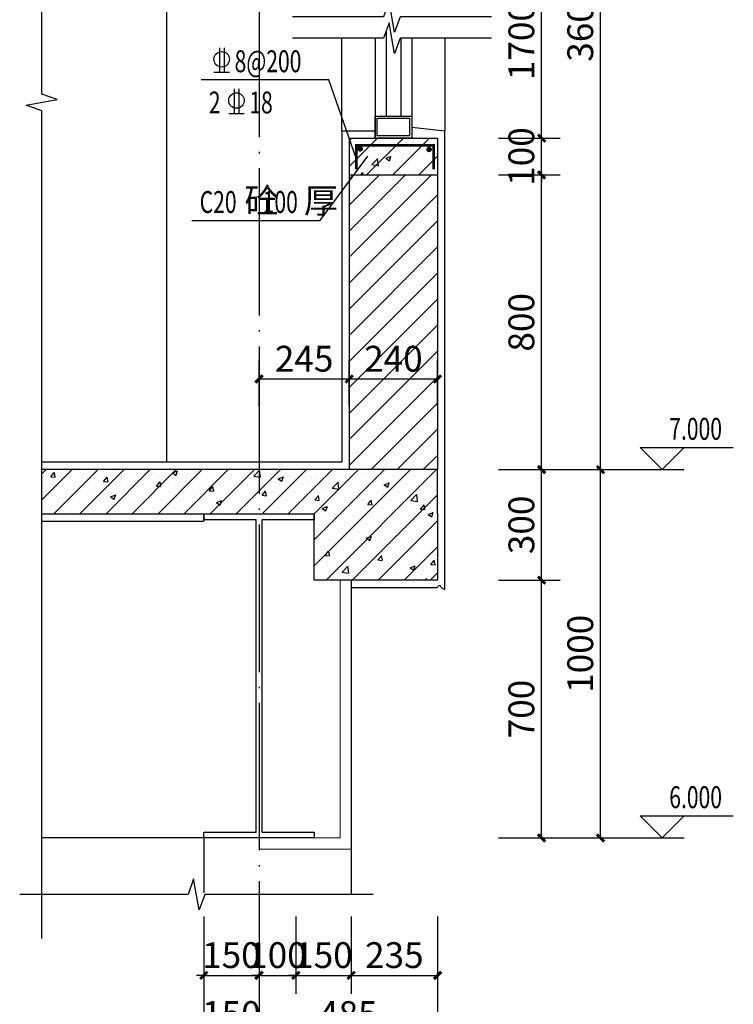
# Model space of a CAD drawing. Extents: x -110744 to 351144, y -329414 to 319066.
# Drawn here: x 258654 to 260592, y -301586 to -298913 of the extents above; entities that cross this region are included whole.
import ezdxf

# ---------------------------------------------------------------- set-up
doc = ezdxf.new("R2010")
doc.units = 0
doc.header["$LTSCALE"] = 1000
doc.header["$MEASUREMENT"] = 0
doc.linetypes.add('DOTE', pattern=[2.42, 2, -0.2, 0.02, -0.2])
doc.layers.add('A_LM1', color=41, linetype='Continuous', lineweight=15)
for name, color, linetype in [('A_LM看线', 252, 'Continuous'), ('AXIS', 3, 'Continuous'), ('DIM_ELEV', 3, 'Continuous'), ('DIM_LEAD', 3, 'Continuous'), ('DIM_SYMB', 3, 'Continuous'), ('DOTE', 14, 'DOTE'), ('PUB_DIM', 3, 'Continuous'), ('PUB_TEXT', 7, 'Continuous'), ('T', 8, 'Continuous'), ('WALL', 2, 'Continuous'), ('WINDOW', 4, 'Continuous'), ('看线', 126, 'Continuous'), ('窗框大样', 3, 'Continuous'), ('粉刷线', 6, 'Continuous')]:
    doc.layers.add(name, color=color, linetype=linetype)
doc.styles.add('_TCH_DIM', font='SIMPLEX', dxfattribs={"bigfont": 'GBCBIG'})
doc.styles.add('_TCH_DIM_T3', font='SIMPLEX', dxfattribs={"width": 0.705882, "bigfont": 'GBCBIG'})
doc.dimstyles.new('_TCH_ARCH&&20', dxfattribs={"dimtxt": 70, "dimasz": 20, "dimexe": 50, "dimexo": 60, "dimgap": 20, "dimtad": 1, "dimdec": 0, "dimzin": 0, "dimdsep": 46, "dimtxsty": '_TCH_DIM_T3', "dimblk": 'ARCHTICK', "dimcen": 0.09, "dimclrt": 7, "dimazin": 2, "dimtfac": 1, "dimtdec": 0, "dimtix": 1, "dimtmove": 2, "dimatfit": 3, "dimfxl": 1, "dimtolj": 1, "dimtzin": 0, "dimarcsym": 0})
pattern_1 = [(45, (593306.76, -499489.52), (-35.355339, 35.355339), []), (50, (593306.76, -499489.52), (143.452037, -12.550427), [15, -165]), (355, (593306.76, -499489.52), (-27.750267, 150.438427), [12, -132]), (100.4514, (593318.71, -499490.57), (115.701876, 137.88791), [12.74804, -140.22842]), (46.1842, (593306.76, -499449.52), (213.44821, -33.1038), [22.5, -247.5]), (96.6356, (593324.55, -499452.28), (186.93254, 194.82357), [19.12206, -210.3426]), (351.1842, (593306.76, -499449.52), (186.93239, 194.82372), [18, -198]), (21, (593326.76, -499459.52), (119.38141, -80.523778), [15, -165]), (326, (593326.76, -499459.52), (48.663066, 145.03001), [12, -132]), (71.4514, (593336.71, -499466.23), (168.044526, 64.5061), [12.74804, -140.22842]), (37.5, (593306.76, -499489.52), (2.431971, 66.578771), [0, -130.4, 0, -134, 0, -132.5]), (7.5, (593306.76, -499489.52), (52.613907, 78.882342), [0, -76.4, 0, -127.4, 0, -50.5]), (327.5, (593262.16, -499489.52), (106.764487, -4.510974), [0, -50, 0, -156, 0, -207]), (317.5, (593242.16, -499489.52), (116.637234, 20.020996), [0, -65, 0, -103.6, 0, -147])]

# ---------------------------------------------------------------- blocks, each defined once
blk = doc.blocks.new('021')
blk.add_wipeout([(0, 60), (0, 0), (100, 0), (100, 60)]).dxf.layer = 'T'
at = {"layer": '窗框大样'}
for points in [[(0, 60), (0, 0), (30, 0), (30, 0), (70, 0), (70, 0), (100, 0), (100, 60)], [(94, 54), (6, 54), (6, 6), (24, 6), (24, 6), (76, 6), (76, 6), (94, 6)]]:
    blk.add_lwpolyline(points, close=True, dxfattribs=at)
blk = doc.blocks.new('_ArchTick')
at = {"color": 0, "linetype": 'ByBlock', "const_width": 0.4}
blk.add_lwpolyline([(-0.5, -0.5), (0.5, 0.5)], dxfattribs=at)
blk = doc.blocks.new('*D586')
at = {"layer": 'Defpoints', "color": 0, "transparency": 16777216}
for p in [(259548.6, -299888.6), (259303.6, -300021.2), (259548.6, -300021.2)]:
    blk.add_point(p, dxfattribs=at)
at = {"layer": 'PUB_DIM', "color": 0, "lineweight": -2, "transparency": 16777216}
for p, q in [((259303.6, -299961.2), (259303.6, -299838.6)), ((259548.6, -299961.2), (259548.6, -299838.6)), ((259303.6, -299888.6), (259548.6, -299888.6))]:
    blk.add_line(p, q, dxfattribs=at)
at = {"layer": 'PUB_DIM', "color": 0, "lineweight": -2, "transparency": 16777216, "xscale": 20, "yscale": 20, "zscale": 20, "rotation": 180}
blk.add_blockref('_ArchTick', (259303.6, -299888.6), dxfattribs=at)
at = {"layer": 'PUB_DIM', "color": 0, "lineweight": -2, "transparency": 16777216, "xscale": 20, "yscale": 20, "zscale": 20}
blk.add_blockref('_ArchTick', (259548.6, -299888.6), dxfattribs=at)
at = {"layer": 'PUB_DIM', "color": 7, "transparency": 16777216, "insert": (259426.1, -299833.6), "char_height": 70, "attachment_point": 5, "style": '_TCH_DIM_T3'}
blk.add_mtext('\\A1;245', dxfattribs=at)
blk = doc.blocks.new('*D587')
at = {"layer": 'Defpoints', "color": 0, "transparency": 16777216}
for p in [(259788.6, -299888.6), (259548.6, -300021.2), (259788.6, -300021.2)]:
    blk.add_point(p, dxfattribs=at)
at = {"layer": 'PUB_DIM', "color": 0, "lineweight": -2, "transparency": 16777216}
for p, q in [((259548.6, -299961.2), (259548.6, -299838.6)), ((259788.6, -299961.2), (259788.6, -299838.6)), ((259548.6, -299888.6), (259788.6, -299888.6))]:
    blk.add_line(p, q, dxfattribs=at)
at = {"layer": 'PUB_DIM', "color": 0, "lineweight": -2, "transparency": 16777216, "xscale": 20, "yscale": 20, "zscale": 20, "rotation": 180}
blk.add_blockref('_ArchTick', (259548.6, -299888.6), dxfattribs=at)
at = {"layer": 'PUB_DIM', "color": 0, "lineweight": -2, "transparency": 16777216, "xscale": 20, "yscale": 20, "zscale": 20}
blk.add_blockref('_ArchTick', (259788.6, -299888.6), dxfattribs=at)
at = {"layer": 'PUB_DIM', "color": 7, "transparency": 16777216, "insert": (259668.6, -299833.6), "char_height": 70, "attachment_point": 5, "style": '_TCH_DIM_T3'}
blk.add_mtext('\\A1;240', dxfattribs=at)
blk = doc.blocks.new('*D591')
at = {"layer": 'Defpoints', "color": 0, "transparency": 16777216}
for p in [(259153.6, -301447.7), (259303.6, -301447.7), (259303.6, -301667.7)]:
    blk.add_point(p, dxfattribs=at)
at = {"layer": 'PUB_DIM', "color": 0, "lineweight": -2, "transparency": 16777216}
for p, q in [((259153.6, -301507.7), (259153.6, -301717.7)), ((259303.6, -301507.7), (259303.6, -301717.7)), ((259153.6, -301667.7), (259133.6, -301667.7)), ((259153.6, -301667.7), (259303.6, -301667.7)), ((259303.6, -301667.7), (259323.6, -301667.7))]:
    blk.add_line(p, q, dxfattribs=at)
at = {"layer": 'PUB_DIM', "color": 0, "lineweight": -2, "transparency": 16777216, "xscale": 20, "yscale": 20, "zscale": 20}
blk.add_blockref('_ArchTick', (259153.6, -301667.7), dxfattribs=at)
at = {"layer": 'PUB_DIM', "color": 0, "lineweight": -2, "transparency": 16777216, "xscale": 20, "yscale": 20, "zscale": 20, "rotation": 180}
blk.add_blockref('_ArchTick', (259303.6, -301667.7), dxfattribs=at)
at = {"layer": 'PUB_DIM', "color": 7, "transparency": 16777216, "insert": (259228.6, -301612.7), "char_height": 70, "attachment_point": 5, "style": '_TCH_DIM_T3'}
blk.add_mtext('\\A1;150', dxfattribs=at)
blk = doc.blocks.new('*D592')
at = {"layer": 'Defpoints', "color": 0, "transparency": 16777216}
for p in [(259303.6, -301447.7), (259788.6, -301447.7), (259788.6, -301667.7)]:
    blk.add_point(p, dxfattribs=at)
at = {"layer": 'PUB_DIM', "color": 0, "lineweight": -2, "transparency": 16777216}
for p, q in [((259303.6, -301507.7), (259303.6, -301717.7)), ((259788.6, -301507.7), (259788.6, -301717.7)), ((259303.6, -301667.7), (259788.6, -301667.7))]:
    blk.add_line(p, q, dxfattribs=at)
at = {"layer": 'PUB_DIM', "color": 0, "lineweight": -2, "transparency": 16777216, "xscale": 20, "yscale": 20, "zscale": 20, "rotation": 180}
blk.add_blockref('_ArchTick', (259303.6, -301667.7), dxfattribs=at)
at = {"layer": 'PUB_DIM', "color": 0, "lineweight": -2, "transparency": 16777216, "xscale": 20, "yscale": 20, "zscale": 20}
blk.add_blockref('_ArchTick', (259788.6, -301667.7), dxfattribs=at)
at = {"layer": 'PUB_DIM', "color": 7, "transparency": 16777216, "insert": (259546.1, -301612.7), "char_height": 70, "attachment_point": 5, "style": '_TCH_DIM_T3'}
blk.add_mtext('\\A1;485', dxfattribs=at)
blk = doc.blocks.new('*D593')
at = {"layer": 'Defpoints', "color": 0, "transparency": 16777216}
for p in [(259153.6, -301287.7), (259303.6, -301287.7), (259303.6, -301507.7)]:
    blk.add_point(p, dxfattribs=at)
at = {"layer": 'PUB_DIM', "color": 0, "lineweight": -2, "transparency": 16777216}
for p, q in [((259153.6, -301347.7), (259153.6, -301557.7)), ((259303.6, -301347.7), (259303.6, -301557.7)), ((259153.6, -301507.7), (259133.6, -301507.7)), ((259153.6, -301507.7), (259303.6, -301507.7)), ((259303.6, -301507.7), (259323.6, -301507.7))]:
    blk.add_line(p, q, dxfattribs=at)
at = {"layer": 'PUB_DIM', "color": 0, "lineweight": -2, "transparency": 16777216, "xscale": 20, "yscale": 20, "zscale": 20}
blk.add_blockref('_ArchTick', (259153.6, -301507.7), dxfattribs=at)
at = {"layer": 'PUB_DIM', "color": 0, "lineweight": -2, "transparency": 16777216, "xscale": 20, "yscale": 20, "zscale": 20, "rotation": 180}
blk.add_blockref('_ArchTick', (259303.6, -301507.7), dxfattribs=at)
at = {"layer": 'PUB_DIM', "color": 7, "transparency": 16777216, "insert": (259228.6, -301452.7), "char_height": 70, "attachment_point": 5, "style": '_TCH_DIM_T3'}
blk.add_mtext('\\A1;150', dxfattribs=at)
blk = doc.blocks.new('*D594')
at = {"layer": 'Defpoints', "color": 0, "transparency": 16777216}
for p in [(259303.6, -301287.7), (259403.6, -301287.7), (259403.6, -301507.7)]:
    blk.add_point(p, dxfattribs=at)
at = {"layer": 'PUB_DIM', "color": 0, "lineweight": -2, "transparency": 16777216}
for p, q in [((259303.6, -301347.7), (259303.6, -301557.7)), ((259403.6, -301347.7), (259403.6, -301557.7)), ((259303.6, -301507.7), (259283.6, -301507.7)), ((259303.6, -301507.7), (259403.6, -301507.7)), ((259403.6, -301507.7), (259423.6, -301507.7))]:
    blk.add_line(p, q, dxfattribs=at)
at = {"layer": 'PUB_DIM', "color": 0, "lineweight": -2, "transparency": 16777216, "xscale": 20, "yscale": 20, "zscale": 20}
blk.add_blockref('_ArchTick', (259303.6, -301507.7), dxfattribs=at)
at = {"layer": 'PUB_DIM', "color": 0, "lineweight": -2, "transparency": 16777216, "xscale": 20, "yscale": 20, "zscale": 20, "rotation": 180}
blk.add_blockref('_ArchTick', (259403.6, -301507.7), dxfattribs=at)
at = {"layer": 'PUB_DIM', "color": 7, "transparency": 16777216, "insert": (259353.6, -301452.7), "char_height": 70, "attachment_point": 5, "style": '_TCH_DIM_T3'}
blk.add_mtext('\\A1;100', dxfattribs=at)
blk = doc.blocks.new('*D595')
at = {"layer": 'Defpoints', "color": 0, "transparency": 16777216}
for p in [(259403.6, -301287.7), (259553.6, -301287.7), (259553.6, -301507.7)]:
    blk.add_point(p, dxfattribs=at)
at = {"layer": 'PUB_DIM', "color": 0, "lineweight": -2, "transparency": 16777216}
for p, q in [((259403.6, -301347.7), (259403.6, -301557.7)), ((259553.6, -301347.7), (259553.6, -301557.7)), ((259403.6, -301507.7), (259383.6, -301507.7)), ((259403.6, -301507.7), (259553.6, -301507.7)), ((259553.6, -301507.7), (259573.6, -301507.7))]:
    blk.add_line(p, q, dxfattribs=at)
at = {"layer": 'PUB_DIM', "color": 0, "lineweight": -2, "transparency": 16777216, "xscale": 20, "yscale": 20, "zscale": 20}
blk.add_blockref('_ArchTick', (259403.6, -301507.7), dxfattribs=at)
at = {"layer": 'PUB_DIM', "color": 0, "lineweight": -2, "transparency": 16777216, "xscale": 20, "yscale": 20, "zscale": 20, "rotation": 180}
blk.add_blockref('_ArchTick', (259553.6, -301507.7), dxfattribs=at)
at = {"layer": 'PUB_DIM', "color": 7, "transparency": 16777216, "insert": (259478.6, -301452.7), "char_height": 70, "attachment_point": 5, "style": '_TCH_DIM_T3'}
blk.add_mtext('\\A1;150', dxfattribs=at)
blk = doc.blocks.new('*D596')
at = {"layer": 'Defpoints', "color": 0, "transparency": 16777216}
for p in [(259553.6, -301287.7), (259788.6, -301287.7), (259788.6, -301507.7)]:
    blk.add_point(p, dxfattribs=at)
at = {"layer": 'PUB_DIM', "color": 0, "lineweight": -2, "transparency": 16777216}
for p, q in [((259553.6, -301347.7), (259553.6, -301557.7)), ((259788.6, -301347.7), (259788.6, -301557.7)), ((259553.6, -301507.7), (259788.6, -301507.7))]:
    blk.add_line(p, q, dxfattribs=at)
at = {"layer": 'PUB_DIM', "color": 0, "lineweight": -2, "transparency": 16777216, "xscale": 20, "yscale": 20, "zscale": 20, "rotation": 180}
blk.add_blockref('_ArchTick', (259553.6, -301507.7), dxfattribs=at)
at = {"layer": 'PUB_DIM', "color": 0, "lineweight": -2, "transparency": 16777216, "xscale": 20, "yscale": 20, "zscale": 20}
blk.add_blockref('_ArchTick', (259788.6, -301507.7), dxfattribs=at)
at = {"layer": 'PUB_DIM', "color": 7, "transparency": 16777216, "insert": (259671.1, -301452.7), "char_height": 70, "attachment_point": 5, "style": '_TCH_DIM_T3'}
blk.add_mtext('\\A1;235', dxfattribs=at)
blk = doc.blocks.new('*D597')
at = {"layer": 'Defpoints', "color": 0, "transparency": 16777216}
for p in [(260053.7, -300134.7), (260231.1, -300134.7), (260053.7, -301134.7)]:
    blk.add_point(p, dxfattribs=at)
at = {"layer": 'PUB_DIM', "color": 0, "lineweight": -2, "transparency": 16777216}
for p, q in [((260113.7, -300134.7), (260281.1, -300134.7)), ((260231.1, -301134.7), (260231.1, -300134.7)), ((260113.7, -301134.7), (260281.1, -301134.7))]:
    blk.add_line(p, q, dxfattribs=at)
at = {"layer": 'PUB_DIM', "color": 0, "lineweight": -2, "transparency": 16777216, "xscale": 20, "yscale": 20, "zscale": 20}
for p, rotation in [((260231.1, -300134.7), 90), ((260231.1, -301134.7), 270)]:
    blk.add_blockref('_ArchTick', p, dxfattribs=dict(at, rotation=rotation))
at = {"layer": 'PUB_DIM', "color": 7, "transparency": 16777216, "insert": (260176.1, -300634.7), "char_height": 70, "attachment_point": 5, "rotation": 90, "style": '_TCH_DIM_T3'}
blk.add_mtext('\\A1;1000', dxfattribs=at)
blk = doc.blocks.new('*D598')
at = {"layer": 'Defpoints', "color": 0, "transparency": 16777216}
for p in [(260053.7, -297707.8), (260231.1, -297707.8), (260053.7, -300134.7)]:
    blk.add_point(p, dxfattribs=at)
at = {"layer": 'PUB_DIM', "color": 0, "lineweight": -2, "transparency": 16777216}
for p, q in [((260113.7, -297707.8), (260281.1, -297707.8)), ((260231.1, -300134.7), (260231.1, -297707.8)), ((260113.7, -300134.7), (260281.1, -300134.7))]:
    blk.add_line(p, q, dxfattribs=at)
at = {"layer": 'PUB_DIM', "color": 0, "lineweight": -2, "transparency": 16777216, "xscale": 20, "yscale": 20, "zscale": 20}
for p, rotation in [((260231.1, -297707.8), 90), ((260231.1, -300134.7), 270)]:
    blk.add_blockref('_ArchTick', p, dxfattribs=dict(at, rotation=rotation))
at = {"layer": 'PUB_DIM', "color": 7, "transparency": 16777216, "insert": (260176.1, -298921.3), "char_height": 70, "attachment_point": 5, "rotation": 90, "style": '_TCH_DIM_T3'}
blk.add_mtext('\\A1;3600', dxfattribs=at)
blk = doc.blocks.new('*D600')
at = {"layer": 'Defpoints', "color": 0, "transparency": 16777216}
for p in [(259893.7, -300434.7), (260071.1, -300434.7), (259893.7, -301134.7)]:
    blk.add_point(p, dxfattribs=at)
at = {"layer": 'PUB_DIM', "color": 0, "lineweight": -2, "transparency": 16777216}
for p, q in [((259953.7, -300434.7), (260121.1, -300434.7)), ((260071.1, -301134.7), (260071.1, -300434.7)), ((259953.7, -301134.7), (260121.1, -301134.7))]:
    blk.add_line(p, q, dxfattribs=at)
at = {"layer": 'PUB_DIM', "color": 0, "lineweight": -2, "transparency": 16777216, "xscale": 20, "yscale": 20, "zscale": 20}
for p, rotation in [((260071.1, -300434.7), 90), ((260071.1, -301134.7), 270)]:
    blk.add_blockref('_ArchTick', p, dxfattribs=dict(at, rotation=rotation))
at = {"layer": 'PUB_DIM', "color": 7, "transparency": 16777216, "insert": (260016.1, -300784.7), "char_height": 70, "attachment_point": 5, "rotation": 90, "style": '_TCH_DIM_T3'}
blk.add_mtext('\\A1;700', dxfattribs=at)
blk = doc.blocks.new('*D601')
at = {"layer": 'Defpoints', "color": 0, "transparency": 16777216}
for p in [(259893.7, -300134.7), (260071.1, -300134.7), (259893.7, -300434.7)]:
    blk.add_point(p, dxfattribs=at)
at = {"layer": 'PUB_DIM', "color": 0, "lineweight": -2, "transparency": 16777216}
for p, q in [((259953.7, -300134.7), (260121.1, -300134.7)), ((260071.1, -300434.7), (260071.1, -300134.7)), ((259953.7, -300434.7), (260121.1, -300434.7))]:
    blk.add_line(p, q, dxfattribs=at)
at = {"layer": 'PUB_DIM', "color": 0, "lineweight": -2, "transparency": 16777216, "xscale": 20, "yscale": 20, "zscale": 20}
for p, rotation in [((260071.1, -300134.7), 90), ((260071.1, -300434.7), 270)]:
    blk.add_blockref('_ArchTick', p, dxfattribs=dict(at, rotation=rotation))
at = {"layer": 'PUB_DIM', "color": 7, "transparency": 16777216, "insert": (260016.1, -300284.7), "char_height": 70, "attachment_point": 5, "rotation": 90, "style": '_TCH_DIM_T3'}
blk.add_mtext('\\A1;300', dxfattribs=at)
blk = doc.blocks.new('*D602')
at = {"layer": 'Defpoints', "color": 0, "transparency": 16777216}
for p in [(259893.7, -299334.7), (260071.1, -299334.7), (259893.7, -300134.7)]:
    blk.add_point(p, dxfattribs=at)
at = {"layer": 'PUB_DIM', "color": 0, "lineweight": -2, "transparency": 16777216}
for p, q in [((259953.7, -299334.7), (260121.1, -299334.7)), ((260071.1, -300134.7), (260071.1, -299334.7)), ((259953.7, -300134.7), (260121.1, -300134.7))]:
    blk.add_line(p, q, dxfattribs=at)
at = {"layer": 'PUB_DIM', "color": 0, "lineweight": -2, "transparency": 16777216, "xscale": 20, "yscale": 20, "zscale": 20}
for p, rotation in [((260071.1, -299334.7), 90), ((260071.1, -300134.7), 270)]:
    blk.add_blockref('_ArchTick', p, dxfattribs=dict(at, rotation=rotation))
at = {"layer": 'PUB_DIM', "color": 7, "transparency": 16777216, "insert": (260016.1, -299734.7), "char_height": 70, "attachment_point": 5, "rotation": 90, "style": '_TCH_DIM_T3'}
blk.add_mtext('\\A1;800', dxfattribs=at)
blk = doc.blocks.new('*D603')
at = {"layer": 'Defpoints', "color": 0, "transparency": 16777216}
for p in [(259893.7, -299234.7), (260071.1, -299234.7), (259893.7, -299334.7)]:
    blk.add_point(p, dxfattribs=at)
at = {"layer": 'PUB_DIM', "color": 0, "lineweight": -2, "transparency": 16777216}
for p, q in [((260071.1, -299234.7), (260071.1, -299214.7)), ((259953.7, -299234.7), (260121.1, -299234.7)), ((260071.1, -299334.7), (260071.1, -299234.7)), ((259953.7, -299334.7), (260121.1, -299334.7)), ((260071.1, -299334.7), (260071.1, -299354.7))]:
    blk.add_line(p, q, dxfattribs=at)
at = {"layer": 'PUB_DIM', "color": 0, "lineweight": -2, "transparency": 16777216, "xscale": 20, "yscale": 20, "zscale": 20}
for p, rotation in [((260071.1, -299234.7), 270), ((260071.1, -299334.7), 90)]:
    blk.add_blockref('_ArchTick', p, dxfattribs=dict(at, rotation=rotation))
at = {"layer": 'PUB_DIM', "color": 7, "transparency": 16777216, "insert": (260016.1, -299284.7), "char_height": 70, "attachment_point": 5, "rotation": 90, "style": '_TCH_DIM_T3'}
blk.add_mtext('\\A1;100', dxfattribs=at)
blk = doc.blocks.new('*D604')
at = {"layer": 'Defpoints', "color": 0, "transparency": 16777216}
for p in [(259893.7, -298707.8), (260071.1, -298707.8), (259893.7, -299234.7)]:
    blk.add_point(p, dxfattribs=at)
at = {"layer": 'PUB_DIM', "color": 0, "lineweight": -2, "transparency": 16777216}
for p, q in [((259953.7, -298707.8), (260121.1, -298707.8)), ((260071.1, -299234.7), (260071.1, -298707.8)), ((259953.7, -299234.7), (260121.1, -299234.7))]:
    blk.add_line(p, q, dxfattribs=at)
at = {"layer": 'PUB_DIM', "color": 0, "lineweight": -2, "transparency": 16777216, "xscale": 20, "yscale": 20, "zscale": 20}
for p, rotation in [((260071.1, -298707.8), 90), ((260071.1, -299234.7), 270)]:
    blk.add_blockref('_ArchTick', p, dxfattribs=dict(at, rotation=rotation))
at = {"layer": 'PUB_DIM', "color": 7, "transparency": 16777216, "insert": (260016.1, -298971.3), "char_height": 70, "attachment_point": 5, "rotation": 90, "style": '_TCH_DIM_T3'}
blk.add_mtext('\\A1;1700', dxfattribs=at)

msp = doc.modelspace()

# ---------------------------------------------------------------- hatches: boundary and pattern name
h = msp.add_hatch()
h.set_pattern_fill('普通砖', color=8, scale=20)
h.set_pattern_definition([(45, (593306.76, -499453.62), (-35.355353, 35.355353), [])])
h.paths.add_polyline_path([(259788.6, -299334.7), (259548.6, -299334.7), (259548.6, -300134.7), (259788.6, -300134.7)])
h = msp.add_hatch()
h.set_pattern_fill('钢筋混凝土', color=8, scale=20)
h.set_pattern_definition(pattern_1)
h.paths.add_polyline_path([(259453.6, -300254.7), (259453.6, -300434.7), (259788.6, -300434.7), (259788.6, -300134.7), (258713.6, -300134.7), (258713.6, -300254.7)])
at = {"layer": 'WALL'}
h = msp.add_hatch(dxfattribs=at)
h.set_pattern_fill('钢筋混凝土', color=8, scale=20)
h.set_pattern_definition(pattern_1)
h.paths.add_polyline_path([(259548.6, -299234.7), (259548.6, -299334.7), (259788.6, -299334.7), (259788.6, -299234.7)])

# ---------------------------------------------------------------- linework, layer by layer
at = {"color": 1, "const_width": 7}
msp.add_lwpolyline([(259568.2, -299319.6), (259568.2, -299254.5), (259777.7, -299254.5), (259777.7, -299319.6)], dxfattribs=at)
at = {"color": 0, "const_width": 7.5}
for points in [[(259574.7, -299263.9, 1), (259582.2, -299263.9, 1)], [(259761.8, -299265.4, 1), (259769.3, -299265.4, 1)]]:
    msp.add_lwpolyline(points, format="xyb", close=True, dxfattribs=at)
at = {"layer": 'A_LM1'}
msp.add_lwpolyline([(259523.6, -300434.7), (259523.6, -301134.7), (259303.6, -301134.7), (259303.6, -301164.7), (259553.6, -301164.7), (259553.6, -300434.7)], dxfattribs=at)
at = {"layer": 'A_LM看线', "linetype": 'ByBlock'}
for p, q in [((259553.6, -300434.7), (259553.6, -301287.7)), ((259153.6, -301134.7), (258713.6, -301134.7)), ((259153.6, -301131), (259153.6, -301284))]:
    msp.add_line(p, q, dxfattribs=at)
at = {"layer": 'AXIS'}
msp.add_line((259303.6, -301287.7), (259303.6, -301807.7), dxfattribs=at)
at = {"layer": 'DIM_ELEV'}
for p, q in [((260398.6, -300134.7), (260338.6, -300074.7)), ((260338.6, -300074.7), (260591.8, -300074.7)), ((260398.6, -300134.7), (260458.6, -300074.7)), ((260231.1, -300134.7), (260458.6, -300134.7)), ((260398.6, -301134.7), (260338.6, -301074.7)), ((260338.6, -301074.7), (260591.8, -301074.7)), ((260398.6, -301134.7), (260458.6, -301074.7)), ((260231.1, -301134.7), (260458.6, -301134.7))]:
    msp.add_line(p, q, dxfattribs=at)
at = {"layer": 'DIM_LEAD'}
for p, q in [((259492.9, -299076.7), (259146.3, -299076.7)), ((259568.2, -299291.4), (259492.9, -299076.7)), ((259598.5, -299284), (259468.1, -299458.9)), ((259468.1, -299458.9), (259121.5, -299458.9))]:
    msp.add_line(p, q, dxfattribs=at)
at = {"layer": 'DIM_SYMB'}
for points in [[(258713.6, -301407.7), (258713.6, -299160.3), (258671.6, -299145), (258755.6, -299130.2), (258713.6, -299115.3), (258713.6, -296867.8)], [(259934.9, -298905), (259687.1, -298905), (259671.8, -298947), (259657, -298863), (259642.1, -298905), (259394.2, -298905)], [(259934.9, -298963.4), (259687.1, -298963.4), (259671.8, -299005.4), (259657, -298921.4), (259642.1, -298963.4), (259394.2, -298963.4)], [(259613.6, -301287.7), (259156.1, -301287.7), (259140.8, -301329.7), (259126, -301245.7), (259111.1, -301287.7), (258653.6, -301287.7)]]:
    msp.add_lwpolyline(points, dxfattribs=at)
at = {"layer": 'DOTE', "ltscale": 0.2}
msp.add_line((259303.6, -296896.1), (259303.6, -301287.7), dxfattribs=at)
at = {"layer": 'PUB_TEXT'}
for p, q in [((259196, -298989.2), (259196, -299055.7)), ((259208.6, -298989.2), (259208.6, -299055.7)), ((259181.3, -299055.7), (259223.3, -299055.7)), ((259236, -299101.2), (259236, -299167.7)), ((259248.6, -299101.2), (259248.6, -299167.7)), ((259221.3, -299167.7), (259263.3, -299167.7))]:
    msp.add_line(p, q, dxfattribs=at)
for centre in [(259202.3, -299020.7), (259242.3, -299132.7)]:
    msp.add_circle(centre, 21, dxfattribs=at)
at = {"layer": 'WALL'}
for p, q in [((259548.6, -299234.7), (259788.6, -299234.7)), ((259548.6, -299234.7), (259548.6, -300134.7)), ((259788.6, -299234.7), (259788.6, -300134.7)), ((259548.6, -299334.7), (259788.6, -299334.7))]:
    msp.add_line(p, q, dxfattribs=at)
at = {"layer": 'WALL', "linetype": 'ByBlock'}
for p, q in [((259788.6, -300134.7), (258713.6, -300134.7)), ((259788.6, -300254.7), (259788.6, -300134.7)), ((258713.6, -300254.7), (259453.6, -300254.7))]:
    msp.add_line(p, q, dxfattribs=at)
msp.add_lwpolyline([(259153.6, -300270.7), (259153.6, -300254.7), (259453.6, -300254.7), (259453.6, -300270.7), (259311.6, -300270.7), (259311.6, -301118.7), (259453.6, -301118.7), (259453.6, -301134.7), (259153.6, -301134.7), (259153.6, -301118.7), (259295.6, -301118.7), (259295.6, -300270.7)], close=True, dxfattribs=at)
msp.add_lwpolyline([(259788.6, -300254.7), (259788.6, -300434.7), (259453.6, -300434.7), (259453.6, -300254.7)], dxfattribs=at)
at = {"layer": '看线'}
for p, q in [((259053.6, -300114.7), (259053.6, -297847.8)), ((259528.6, -299214.7), (259528.6, -298963.4)), ((259808.6, -298963.4), (259808.6, -299214.7))]:
    msp.add_line(p, q, dxfattribs=at)
at = {"layer": '粉刷线'}
for p, q in [((259528.6, -299214.7), (259528.6, -300114.7)), ((259808.6, -300459.7), (259808.6, -299214.7)), ((259528.6, -300114.7), (258713.6, -300114.7)), ((259153.6, -300254.7), (259153.6, -300274.7)), ((258713.6, -300274.7), (259153.6, -300274.7)), ((259553.6, -300454.7), (259788.6, -300454.7)), ((259798.6, -300454.7), (259808.6, -300459.7))]:
    msp.add_line(p, q, dxfattribs=at)
msp.add_arc((259793.6, -300454.7), 5, 0, 180, dxfattribs=at)

# ---------------------------------------------------------------- texts
at = {"layer": 'PUB_TEXT', "style": '_TCH_DIM', "width": 0.705882}
for s, p in [('8@200', (259237.3, -299055.7)), ('2', (259167.3, -299167.7)), ('18', (259277.3, -299167.7)), ('C20', (259142.5, -299437.9)), ('100', (259313.6, -299437.9)), ('7.000', (260417.8, -300053.7)), ('6.000', (260417.8, -301053.7))]:
    msp.add_text(s, height=59.5, dxfattribs=at).set_placement(p)
at = {"layer": 'PUB_TEXT', "style": '_TCH_DIM'}
for s, p in [('砼', (259264.5, -299437.9)), ('厚', (259425.6, -299437.9))]:
    msp.add_text(s, height=67.5, dxfattribs=at).set_placement(p)

# ---------------------------------------------------------------- dimensions: what is measured, and where the dimension line sits
at = {"layer": 'PUB_DIM'}
for p1, p2, text, picture, middle in [((260053.7, -300134.7), (260053.7, -297707.8), '3600', '*D598', (260176.1, -298921.3)), ((259893.7, -299234.7), (259893.7, -298707.8), '1700', '*D604', (260016.1, -298971.3))]:
    dim = msp.add_aligned_dim(p1=p1, p2=p2, distance=-177.4, text=text, dimstyle='_TCH_ARCH&&20', dxfattribs=at)
    dim.commit()
    dim.dimension.update_dxf_attribs({"geometry": picture, "text_midpoint": middle})
for p1, p2, distance, picture, middle in [((259893.7, -299334.7), (259893.7, -299234.7), -177.4, '*D603', (260016.1, -299284.7)), ((259893.7, -300134.7), (259893.7, -299334.7), -177.4, '*D602', (260016.1, -299734.7)), ((259303.6, -300021.2), (259548.6, -300021.2), 132.6, '*D586', (259426.1, -299833.6)), ((259548.6, -300021.2), (259788.6, -300021.2), 132.6, '*D587', (259668.6, -299833.6)), ((259893.7, -300434.7), (259893.7, -300134.7), -177.4, '*D601', (260016.1, -300284.7)), ((260053.7, -301134.7), (260053.7, -300134.7), -177.4, '*D597', (260176.1, -300634.7)), ((259893.7, -301134.7), (259893.7, -300434.7), -177.4, '*D600', (260016.1, -300784.7)), ((259153.6, -301287.7), (259303.6, -301287.7), -220, '*D593', (259228.6, -301452.7)), ((259303.6, -301287.7), (259403.6, -301287.7), -220, '*D594', (259353.6, -301452.7)), ((259403.6, -301287.7), (259553.6, -301287.7), -220, '*D595', (259478.6, -301452.7)), ((259553.6, -301287.7), (259788.6, -301287.7), -220, '*D596', (259671.1, -301452.7)), ((259153.6, -301447.7), (259303.6, -301447.7), -220, '*D591', (259228.6, -301612.7)), ((259303.6, -301447.7), (259788.6, -301447.7), -220, '*D592', (259546.1, -301612.7))]:
    dim = msp.add_aligned_dim(p1=p1, p2=p2, distance=distance, dimstyle='_TCH_ARCH&&20', dxfattribs=at)
    dim.commit()
    dim.dimension.update_dxf_attribs({"geometry": picture, "text_midpoint": middle})

# ---------------------------------------------------------------- next in the draw order: block references
at = {"layer": '窗框大样', "xscale": -1, "rotation": 180}
msp.add_blockref('021', (259618.6, -299174.7), dxfattribs=at)

# ---------------------------------------------------------------- next in the draw order: linework, layer by layer
at = {"layer": 'WINDOW'}
for p, q in [((259648.6, -298944.8), (259648.6, -299174.7)), ((259618.6, -298963.4), (259618.6, -299234.7)), ((259688.6, -298963.4), (259688.6, -299174.7)), ((259718.6, -298963.4), (259718.6, -299234.7))]:
    msp.add_line(p, q, dxfattribs=at)
at = {"layer": '粉刷线'}
for p, q in [((259528.6, -299214.7), (259618.6, -299214.7)), ((259718.6, -299204.7), (259808.6, -299214.7))]:
    msp.add_line(p, q, dxfattribs=at)

doc.saveas('drawing.dxf')
